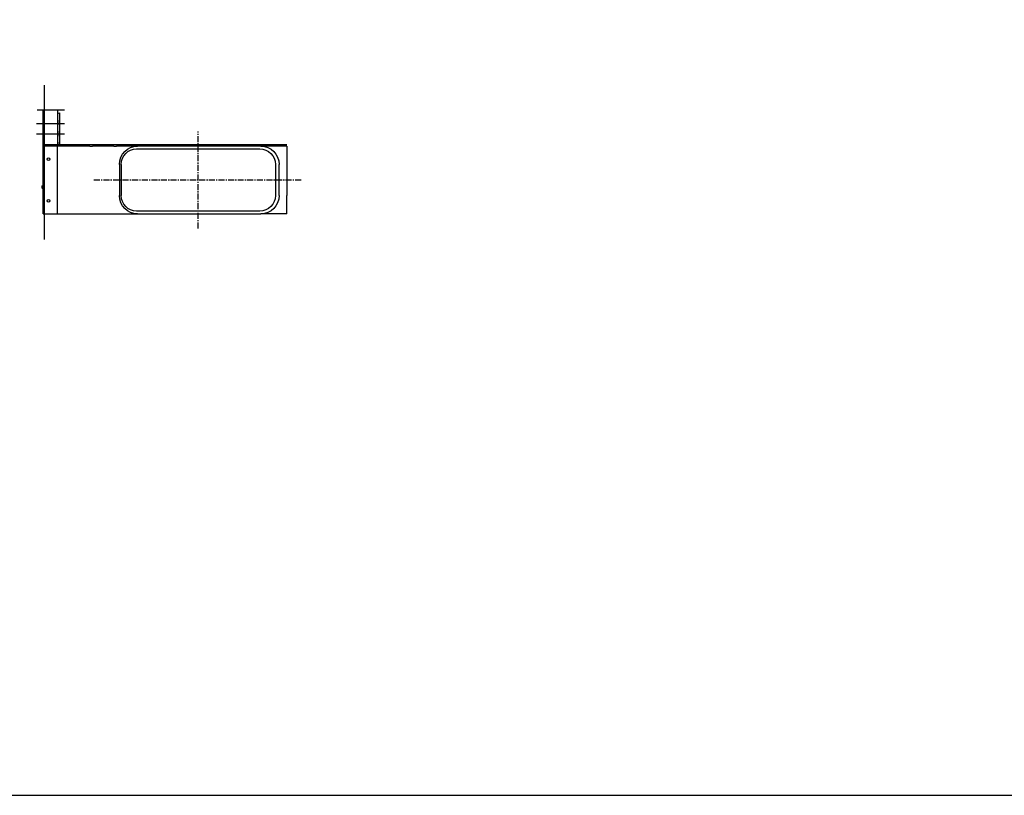
# Model space of a CAD drawing. Units: millimetres. Extents: x -549 to 13708, y -10404 to 2083.
# Drawn here: x 459 to 1882, y -7844 to -6723 of the extents above; entities that cross this region are included whole.
import ezdxf

# ---------------------------------------------------------------- set-up
doc = ezdxf.new("R2010")
doc.units = ezdxf.units.MM
doc.header["$LTSCALE"] = 23.1
doc.linetypes.add('CENTER', pattern=[0.6, 0.375, -0.075, 0.075, -0.075])
doc.layers.add('FISHER_AND_PAYKEL', color=7, linetype='Continuous', true_color=0x000000)

msp = doc.modelspace()

# ---------------------------------------------------------------- linework, layer by layer
at = {"layer": 'FISHER_AND_PAYKEL', "color": 4, "true_color": 0x00ffff}
msp.add_line((493.7, -6817.5, -70), (493.7, -7040.9, -70), dxfattribs=at)
at = {"layer": 'FISHER_AND_PAYKEL', "color": 1, "true_color": 0xff0000}
for p, q in [((523.2, -6853.7, -70), (483.7, -6853.7, -70)), ((523.2, -6873.7, -70), (482.8, -6873.7, -70)), ((523.2, -6888.7, -70), (482.8, -6888.7, -70)), ((845, -6903.7, -70), (492.5, -6903.7, -70))]:
    msp.add_line(p, q, dxfattribs=at)
at = {"layer": 'FISHER_AND_PAYKEL', "color": 18, "true_color": 0x000000}
for p, q in [((493.7, -6853.7, -70), (492.5, -6853.7, -70)), ((492.5, -7003.7, -70), (492.5, -6853.7, -70)), ((513.7, -6853.7, -70), (493.7, -6853.7, -70)), ((493.7, -7003.7, -70), (493.7, -6853.7, -70)), ((513.7, -6905.7, -70), (513.7, -6853.7, -70)), ((515.9, -6857.7, -70), (516.3, -6857.7, -70)), ((516.3, -6857.7, -70), (516.3, -6873.5, -70)), ((514.3, -6873.9, -70), (514.3, -6869.4, -70)), ((516.3, -6873.5, -70), (516.3, -6889.5, -70)), ((514.3, -6889.9, -70), (514.3, -6885.4, -70)), ((516.3, -6889.5, -70), (516.3, -6905.2, -70)), ((514.3, -6905.7, -70), (514.3, -6901.4, -70)), ((513, -6905.7, -70), (493.7, -6905.7, -70)), ((514.6, -6905.7, -70), (513, -6905.7, -70)), ((513.1, -7003.7, -70), (513.1, -6905.7, -70)), ((516.9, -6905.7, -70), (514.6, -6905.7, -70)), ((516.3, -6905.2, -70), (515.9, -6905.4, -70)), ((515.9, -6905.4, -70), (516.3, -6905.5, -70)), ((516.3, -6905.5, -70), (516.3, -6905.7, -70)), ((547.2, -6905.7, -70), (516.9, -6905.7, -70)), ((557.7, -6905.7, -70), (547.2, -6905.7, -70)), ((560.1, -6905.7, -70), (557.7, -6905.7, -70)), ((560.1, -6905.7, -70), (563.7, -6905.7, -70)), ((594.5, -6905.7, -70), (563.7, -6905.7, -70)), ((594.5, -6905.7, -70), (598.7, -6905.7, -70)), ((629, -6905.7, -70), (598.7, -6905.7, -70)), ((627.6, -6909.7, -70), (805.8, -6909.7, -70)), ((807.2, -6905.7, -70), (629, -6905.7, -70)), ((844.7, -6905.7, -70), (807.2, -6905.7, -70)), ((844.7, -6905.7, -70), (844.7, -6932.1, -70)), ((602.6, -6932.1, -70), (602.6, -6977.3, -70)), ((605.2, -6932.1, -70), (605.2, -6977.3, -70)), ((828.2, -6932.1, -70), (828.2, -6977.3, -70)), ((833.6, -6977.3, -70), (833.6, -6932.1, -70)), ((844.7, -6932.1, -70), (844.7, -6977.3, -70)), ((844.7, -7003.7, -70), (844.7, -6977.3, -70)), ((492.5, -7003.7, -70), (493.7, -7003.7, -70)), ((493.7, -7003.7, -70), (513, -7003.7, -70)), ((513, -7003.7, -70), (514.6, -7003.7, -70)), ((514.6, -7003.7, -70), (516.9, -7003.7, -70)), ((516.9, -7003.7, -70), (547.2, -7003.7, -70)), ((547.2, -7003.7, -70), (557.7, -7003.7, -70)), ((557.7, -7003.7, -70), (560.1, -7003.7, -70)), ((560.1, -7003.7, -70), (563.7, -7003.7, -70)), ((563.7, -7003.7, -70), (594.5, -7003.7, -70)), ((594.5, -7003.7, -70), (598.7, -7003.7, -70)), ((598.7, -7003.7, -70), (629, -7003.7, -70)), ((805.8, -6999.7, -70), (627.6, -6999.7, -70)), ((629, -7003.7, -70), (807.2, -7003.7, -70)), ((844.7, -7003.7, -70), (807.2, -7003.7, -70))]:
    msp.add_line(p, q, dxfattribs=at)
at = {"layer": 'FISHER_AND_PAYKEL', "color": 23, "linetype": 'CENTER', "true_color": 0xcc7f66}
for p, q in [((716.7, -7024.7, -70), (716.7, -6884.7, -70)), ((565.8, -6954.7, -70), (865.8, -6954.7, -70))]:
    msp.add_line(p, q, dxfattribs=at)
at = {"layer": 'FISHER_AND_PAYKEL'}
msp.add_lwpolyline([(-321, -7844), (8151, -7844), (8151, -5559), (-321, -5559)], close=True, dxfattribs=at)
for centre in [(500.2, -6924.7, -70), (500.2, -6984.7, -70)]:
    msp.add_circle(centre, 2, dxfattribs=at)
at = {"layer": 'FISHER_AND_PAYKEL', "color": 18, "true_color": 0x000000}
for centre, start, end in [((512.3, -6857.9, -70), 311.8712, 333.1289), ((512.3, -6869.4, -70), 360, 48.1878), ((512.3, -6873.9, -70), 311.9282, 360), ((512.3, -6885.4, -70), 0, 48.1878), ((512.3, -6889.9, -70), 311.9853, 360), ((512.3, -6901.4, -70), 0, 48.0843)]:
    msp.add_arc(centre, 2, start, end, dxfattribs=at)
at = {"layer": 'FISHER_AND_PAYKEL', "color": 18, "true_color": 0x000000, "extrusion": (0, 0, -1)}
for centre, radius, start, end in [((-515.9, -6859.7, 70), 2, 26.8711, 90), ((-629, -6932.1, 70), 26.4, 360, 90), ((-627.6, -6932.1, 70), 22.4, 0, 90), ((-805.8, -6932.1, 70), 22.4, 90, 180), ((-807.2, -6932.1, 70), 26.4, 90, 180), ((-494.3, -6965, 70), 3.5, 360, 57.8601), ((-494.3, -6965, 70), 3.5, 302.2264, 0), ((-629, -6977.3, 70), 26.4, 270, 360), ((-627.6, -6977.3, 70), 22.4, 270, 0), ((-805.8, -6977.3, 70), 22.4, 180.0001, 270), ((-807.2, -6977.3, 70), 26.4, 180, 270)]:
    msp.add_arc(centre, radius, start, end, dxfattribs=at)

doc.saveas('drawing.dxf')
